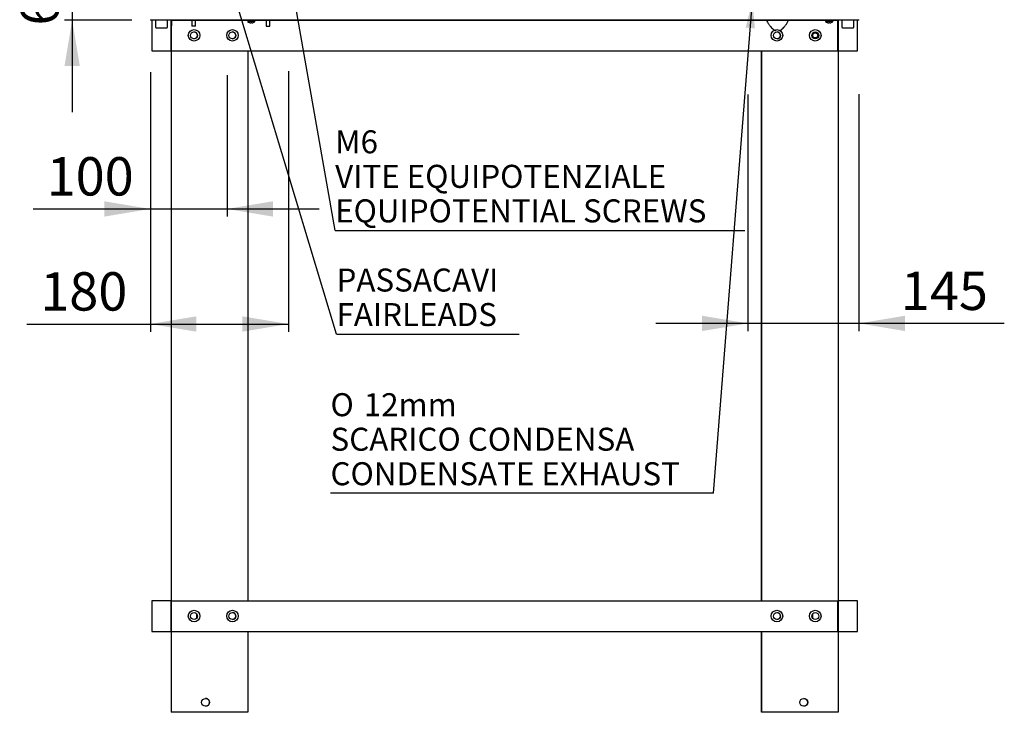
# Model space of a CAD drawing. Units: millimetres. Extents: x 844 to 7915, y 574 to 4315.
# Drawn here: x 2453 to 3737, y 791 to 1693 of the extents above; entities that cross this region are included whole.
import ezdxf
from ezdxf.enums import TextEntityAlignment as Align

# ---------------------------------------------------------------- set-up
doc = ezdxf.new("R2010")
doc.units = ezdxf.units.MM
doc.layers.add('DV2_Predefinito', color=7, linetype='Continuous')
doc.layers.add('DV5_Predefinito', color=7, linetype='Continuous')
doc.styles.add('SEACAD_arial_ttfB', font='txt')
doc.styles.add('SEACAD_Solid_Edge_ANSI1_SymbolsB', font='semeca1.ttf')

# ---------------------------------------------------------------- blocks, each defined once
blk = doc.blocks.new('SEANNOT_GROUP1')
at = {"linetype": 'Continuous'}
blk.add_hatch(color=7, dxfattribs=at).paths.add_polyline_path([(3411.5, 1682.1), (3408.3, 1718.5), (3399.5, 1683.1)])
at = {"color": 7, "linetype": 'Continuous'}
blk.add_line((3357.6, 1076), (2858.1, 1076), dxfattribs=at)
blk.add_lwpolyline([(3357.6, 1076), (3408.3, 1718.5)], dxfattribs=at)
for s, style, p in [('O', 'SEACAD_Solid_Edge_ANSI1_SymbolsB', (2858.1, 1206.5)), (' 12mm', 'SEACAD_arial_ttfB', (2892.3, 1206.5)), ('SCARICO CONDENSA', 'SEACAD_arial_ttfB', (2858.1, 1161.5)), ('CONDENSATE EXHAUST', 'SEACAD_arial_ttfB', (2858.1, 1116.5))]:
    blk.add_text(s, height=30, dxfattribs=dict(at, style=style)).set_placement(p, align=Align.TOP_LEFT)
blk = doc.blocks.new('SEANNOT_GROUP2')
at = {"linetype": 'Continuous'}
blk.add_hatch(color=7, dxfattribs=at).paths.add_polyline_path([(2815.4, 1730), (2803.3, 1764.4), (2803.6, 1727.9)])
at = {"color": 7, "linetype": 'Continuous'}
blk.add_line((2864.1, 1418.7), (3398.2, 1418.7), dxfattribs=at)
blk.add_lwpolyline([(2864.1, 1418.7), (2803.3, 1764.4)], dxfattribs=at)
at = {"color": 7, "linetype": 'Continuous', "style": 'SEACAD_arial_ttfB'}
for s, p in [('M6', (2864.1, 1549.2)), ('VITE EQUIPOTENZIALE', (2864.1, 1504.2)), ('EQUIPOTENTIAL SCREWS', (2864.1, 1459.2))]:
    blk.add_text(s, height=30, dxfattribs=at).set_placement(p, align=Align.TOP_LEFT)
blk = doc.blocks.new('SEANNOT_GROUP3')
at = {"linetype": 'Continuous'}
blk.add_hatch(color=7, dxfattribs=at).paths.add_polyline_path([(2739.3, 1724), (2723.2, 1756.8), (2727.8, 1720.6)])
at = {"color": 7, "linetype": 'Continuous'}
blk.add_line((2865.9, 1283.5), (3103.9, 1283.5), dxfattribs=at)
blk.add_lwpolyline([(2865.9, 1283.5), (2723.2, 1756.8)], dxfattribs=at)
at = {"color": 7, "linetype": 'Continuous', "style": 'SEACAD_arial_ttfB'}
for s, p in [('PASSACAVI', (2865.9, 1369)), ('FAIRLEADS', (2865.9, 1324))]:
    blk.add_text(s, height=30, dxfattribs=at).set_placement(p, align=Align.TOP_LEFT)
blk = doc.blocks.new('GDimGGroup12')
at = {"linetype": 'Continuous'}
for points in [[(2511.2, 1816.9), (2521.2, 1756.9), (2531.2, 1816.9)], [(2511.2, 1633), (2531.2, 1633), (2521.2, 1693)]]:
    blk.add_hatch(color=7, dxfattribs=at).paths.add_polyline_path(points)
at = {"color": 7, "linetype": 'Continuous'}
for p, q in [((2521.2, 1876.9), (2521.2, 1573)), ((2723.2, 1806.9), (2723.2, 1776.4)), ((2723.2, 1781.9), (2723.2, 1731.9)), ((2698.2, 1756.9), (2511.2, 1756.9)), ((2673.2, 1756.9), (2703.7, 1756.9)), ((2748.2, 1756.9), (2698.2, 1756.9)), ((2773.2, 1756.9), (2742.7, 1756.9)), ((2723.2, 1706.9), (2723.2, 1737.4)), ((2599, 1693), (2511.2, 1693))]:
    blk.add_line(p, q, dxfattribs=at)
at = {"color": 7, "linetype": 'Continuous', "style": 'SEACAD_arial_ttfB'}
blk.add_text('64', height=50, rotation=90, dxfattribs=at).set_placement((2453.7, 1685.8), align=Align.TOP_LEFT)
blk = doc.blocks.new('GDimGGroup13')
at = {"linetype": 'Continuous'}
for points in [[(2563.2, 1436.7), (2623.2, 1446.7), (2563.2, 1456.7)], [(2783.2, 1436.7), (2783.2, 1456.7), (2723.2, 1446.7)]]:
    blk.add_hatch(color=7, dxfattribs=at).paths.add_polyline_path(points)
at = {"color": 7, "linetype": 'Continuous'}
for p, q in [((2723.2, 1806.9), (2723.2, 1776.4)), ((2723.2, 1781.9), (2723.2, 1731.9)), ((2673.2, 1756.9), (2703.7, 1756.9)), ((2698.2, 1756.9), (2748.2, 1756.9)), ((2773.2, 1756.9), (2742.7, 1756.9)), ((2723.2, 1706.9), (2723.2, 1737.4)), ((2623.2, 1619.6), (2623.2, 1436.7)), ((2723.2, 1620.9), (2723.2, 1436.7)), ((2470.4, 1446.7), (2843.2, 1446.7))]:
    blk.add_line(p, q, dxfattribs=at)
at = {"color": 7, "linetype": 'Continuous', "style": 'SEACAD_arial_ttfB'}
blk.add_text('100', height=50, dxfattribs=at).set_placement((2487.9, 1514.2), align=Align.TOP_LEFT)
blk = doc.blocks.new('GDimGGroup14')
at = {"linetype": 'Continuous'}
for points in [[(2683.2, 1286.7), (2683.2, 1306.7), (2623.2, 1296.7)], [(2743.2, 1286.7), (2803.2, 1296.7), (2743.2, 1306.7)]]:
    blk.add_hatch(color=7, dxfattribs=at).paths.add_polyline_path(points)
at = {"color": 7, "linetype": 'Continuous'}
for p, q in [((2623.2, 1624.9), (2623.2, 1286.7)), ((2803.2, 1626.2), (2803.2, 1286.7)), ((2462.1, 1296.7), (2803.2, 1296.7))]:
    blk.add_line(p, q, dxfattribs=at)
at = {"color": 7, "linetype": 'Continuous', "style": 'SEACAD_arial_ttfB'}
blk.add_text('180', height=50, dxfattribs=at).set_placement((2479.6, 1364.2), align=Align.TOP_LEFT)
blk = doc.blocks.new('GDimGGroup17')
at = {"linetype": 'Continuous'}
for points in [[(3342.4, 1287.5), (3402.4, 1297.5), (3342.4, 1307.5)], [(3607.2, 1287.5), (3607.2, 1307.5), (3547.2, 1297.5)]]:
    blk.add_hatch(color=7, dxfattribs=at).paths.add_polyline_path(points)
at = {"color": 7, "linetype": 'Continuous'}
for p, q in [((3402.4, 1595.7), (3402.4, 1287.5)), ((3547.2, 1596.5), (3547.2, 1287.5)), ((3736.7, 1297.5), (3282.4, 1297.5))]:
    blk.add_line(p, q, dxfattribs=at)
at = {"color": 7, "linetype": 'Continuous', "style": 'SEACAD_arial_ttfB'}
blk.add_text('145', height=50, dxfattribs=at).set_placement((3601.8, 1365), align=Align.TOP_LEFT)

msp = doc.modelspace()

# ---------------------------------------------------------------- linework, layer by layer
at = {"layer": 'DV2_Predefinito', "color": 2, "linetype": 'Continuous'}
for p, q in [((2650.2, 1693), (2625.2, 1693)), ((2625.2, 1693), (2625.2, 1653)), ((2650.2, 1653), (2650.2, 1693)), ((2650.2, 1685.5), (2650.7, 1685.5)), ((2650.7, 1693), (2650.7, 1685.5)), ((2650.7, 1693), (2650.7, 1693)), ((2650.7, 1693), (3519.7, 1693)), ((2650.7, 1653), (2650.7, 1693)), ((3519.7, 1653), (3519.7, 1693)), ((3519.7, 1685.5), (3520.2, 1685.5)), ((3545.2, 1693), (3520.2, 1693)), ((3520.2, 1693), (3520.2, 1653)), ((3545.2, 1653), (3545.2, 1693)), ((2625.2, 1653), (2650.2, 1653)), ((2650.2, 1653), (2650.2, 936)), ((2650.7, 1653), (3519.7, 1653)), ((2750.2, 1653), (2750.2, 936)), ((3420.2, 1653), (3420.2, 936)), ((3420.2, 936), (3420.2, 1653)), ((3520.2, 1653), (3520.2, 936)), ((3520.2, 1653), (3545.2, 1653)), ((2625.2, 936), (2625.2, 896)), ((2650.2, 936), (2625.2, 936)), ((2650.2, 896), (2650.2, 936)), ((2650.7, 936), (3519.7, 936)), ((2650.7, 896), (2650.7, 936)), ((3519.7, 896), (3519.7, 936)), ((3520.2, 936), (3520.2, 896)), ((3545.2, 936), (3520.2, 936)), ((3545.2, 896), (3545.2, 936)), ((2683.7, 913.2), (2683.7, 918.9)), ((3486.7, 918.8), (3486.7, 913.2)), ((2625.2, 896), (2650.2, 896)), ((2650.2, 896), (2650.2, 790.5)), ((2650.7, 896), (3519.7, 896)), ((2750.2, 896), (2750.2, 790.5)), ((3420.2, 896), (3420.2, 790.5)), ((3420.2, 790.5), (3420.2, 896)), ((3520.2, 896), (3520.2, 790.5)), ((3520.2, 896), (3545.2, 896)), ((2651.7, 790.5), (2650.2, 790.5)), ((2748.7, 790.5), (2651.7, 790.5)), ((2750.2, 790.5), (2748.7, 790.5)), ((3420.2, 790.5), (3420.2, 790.5)), ((3421.7, 790.5), (3420.2, 790.5)), ((3518.7, 790.5), (3421.7, 790.5)), ((3520.2, 790.5), (3518.7, 790.5))]:
    msp.add_line(p, q, dxfattribs=at)
for centre, radius in [((2680.2, 1673), 7.5), ((2680.2, 1673), 4.5), ((2730.2, 1673), 7.5), ((2730.2, 1673), 4.5), ((3440.2, 1673), 7.5), ((3440.2, 1673), 4.5), ((3490.2, 1673), 7.5), ((3490.2, 1673), 4.5), ((3490.2, 1673), 4), ((3490.2, 1673), 3.31), ((2680.2, 916), 7.5), ((2680.2, 916), 4.5), ((2730.2, 916), 7.5), ((2730.2, 916), 4.5), ((3440.2, 916), 7.5), ((3440.2, 916), 4.5), ((3490.2, 916), 7.5), ((3490.2, 916), 4.5), ((2695.2, 803.5), 5.15), ((3475.2, 803.5), 5.15)]:
    msp.add_circle(centre, radius, dxfattribs=at)
for centre, radius, start, end in [((2680.2, 1673), 4.5, 0, 94.8446), ((2680.2, 1673), 4.5, 265.3562, 0), ((2730.2, 1673), 4.5, 0, 94.8445), ((2730.2, 1673), 4.5, 265.3564, 0), ((3440.2, 1673), 4.5, 0, 84.9241), ((3440.2, 1673), 4.5, 274.8751, 0), ((2680.2, 916), 4.5, 0, 38.9424), ((2680.2, 916), 4.5, 321.0576, 0), ((2730.2, 916), 4.5, 0, 89.8844), ((2730.2, 916), 4.5, 270.1157, 0), ((3440.2, 916), 4.5, 0, 89.8846), ((3440.2, 916), 4.5, 270.1155, 0), ((2695.2, 803.5), 5.15, 0, 93.5785), ((2695.2, 803.5), 5.15, 270, 0), ((3475.2, 803.5), 5.15, 0, 89.8992), ((3475.2, 803.5), 5.15, 270, 0)]:
    msp.add_arc(centre, radius, start, end, dxfattribs=at)
at = {"layer": 'DV5_Predefinito', "color": 2, "linetype": 'Continuous'}
for p, q in [((2624, 1693), (2624, 1693.8)), ((3546.4, 1693), (2624, 1693)), ((2629.7, 1693), (2629.7, 1684)), ((2630.7, 1683), (2644.7, 1683)), ((2645.7, 1684), (2645.7, 1693)), ((2677.1, 1693), (2677.1, 1685.1)), ((2681.9, 1685.1), (2677.1, 1685.1)), ((2681.9, 1685.1), (2681.9, 1693)), ((2750.1, 1693), (2750.1, 1691.2)), ((2759.6, 1691.2), (2750.1, 1691.2)), ((2752.5, 1689.6), (2752.4, 1689.6)), ((2754.2, 1689.6), (2755.4, 1689.6)), ((2754.2, 1689.4), (2754.2, 1689.6)), ((2755.4, 1689.6), (2755.4, 1689.4)), ((2757.1, 1689.6), (2757.2, 1689.6)), ((2759.6, 1691.2), (2759.6, 1693)), ((2774.1, 1693), (2774.1, 1685.1)), ((2774.1, 1685.1), (2778.9, 1685.1)), ((2778.9, 1685.1), (2778.9, 1693)), ((3503.7, 1693), (3503.7, 1691.2)), ((3513.2, 1691.2), (3503.7, 1691.2)), ((3506.1, 1689.6), (3506, 1689.6)), ((3507.8, 1689.6), (3509, 1689.6)), ((3507.8, 1689.4), (3507.8, 1689.6)), ((3509, 1689.6), (3509, 1689.4)), ((3510.7, 1689.6), (3510.8, 1689.6)), ((3513.2, 1691.2), (3513.2, 1693)), ((3524.7, 1693), (3524.7, 1684)), ((3525.7, 1683), (3539.7, 1683)), ((3540.7, 1684), (3540.7, 1693)), ((3546.4, 1693.8), (3546.4, 1693))]:
    msp.add_line(p, q, dxfattribs=at)
for centre, radius, start, end in [((2624, 1693.8), 0.81, 180, 270), ((2630.7, 1684), 1, 180, 270), ((2644.7, 1684), 1, 270, 0), ((2753.9, 1694.2), 4.86, 218.093, 252.619), ((2755.7, 1694.2), 4.86, 287.381, 321.907), ((3507.5, 1694.2), 4.86, 218.093, 252.619), ((3509.3, 1694.2), 4.86, 287.381, 321.907), ((3525.7, 1684), 1, 180, 270), ((3539.7, 1684), 1, 270, 0), ((3546.4, 1693.8), 0.81, 270, 0)]:
    msp.add_arc(centre, radius, start, end, dxfattribs=at)
for points, knots in [([(2752.5, 1689.6), (2752.6, 1689.5), (2752.8, 1689.5), (2753.1, 1689.5), (2753.2, 1689.4), (2753.6, 1689.4), (2753.9, 1689.4), (2754.2, 1689.4)], [0, 0, 0, 0, 0.25, 0.25, 0.5, 0.5, 1, 1, 1, 1]), ([(2755.4, 1689.4), (2755.7, 1689.4), (2756, 1689.4), (2756.6, 1689.4), (2756.8, 1689.5), (2757.1, 1689.6)], [0, 0, 0, 0, 0.5, 0.5, 1, 1, 1, 1]), ([(3426.7, 1693), (3427, 1692.1), (3428.1, 1689.9), (3429.9, 1686.9), (3432.1, 1684.1), (3434.3, 1681.8), (3436.4, 1680.3), (3437.8, 1679.4), (3438.3, 1679.1), (3438.4, 1679.1)], [0, 0, 0, 0, 0.141732, 0.336298, 0.521039, 0.693828, 0.85207, 0.992515, 1, 1, 1, 1]), ([(3443.7, 1679.2), (3444.2, 1679.4), (3445.2, 1679.9), (3447.2, 1681.4), (3449.4, 1683.5), (3451.6, 1686.2), (3453.7, 1689.4), (3454.9, 1691.8), (3455.4, 1693)], [0, 0, 0, 0, 0.10287, 0.261261, 0.43338, 0.616255, 0.80746, 1, 1, 1, 1]), ([(3506.1, 1689.6), (3506.2, 1689.5), (3506.4, 1689.5), (3506.7, 1689.5), (3506.8, 1689.4), (3507.2, 1689.4), (3507.5, 1689.4), (3507.8, 1689.4)], [0, 0, 0, 0, 0.25, 0.25, 0.5, 0.5, 1, 1, 1, 1]), ([(3509, 1689.4), (3509.3, 1689.4), (3509.6, 1689.4), (3510.2, 1689.4), (3510.4, 1689.5), (3510.7, 1689.6)], [0, 0, 0, 0, 0.5, 0.5, 1, 1, 1, 1])]:
    msp.add_open_spline(points, degree=3, knots=knots, dxfattribs=at)

# ---------------------------------------------------------------- block references
for name in ['GDimGGroup12', 'GDimGGroup13', 'SEANNOT_GROUP2', 'SEANNOT_GROUP3', 'SEANNOT_GROUP1', 'GDimGGroup14', 'GDimGGroup17']:
    msp.add_blockref(name, (0, 0))

doc.saveas('drawing.dxf')
